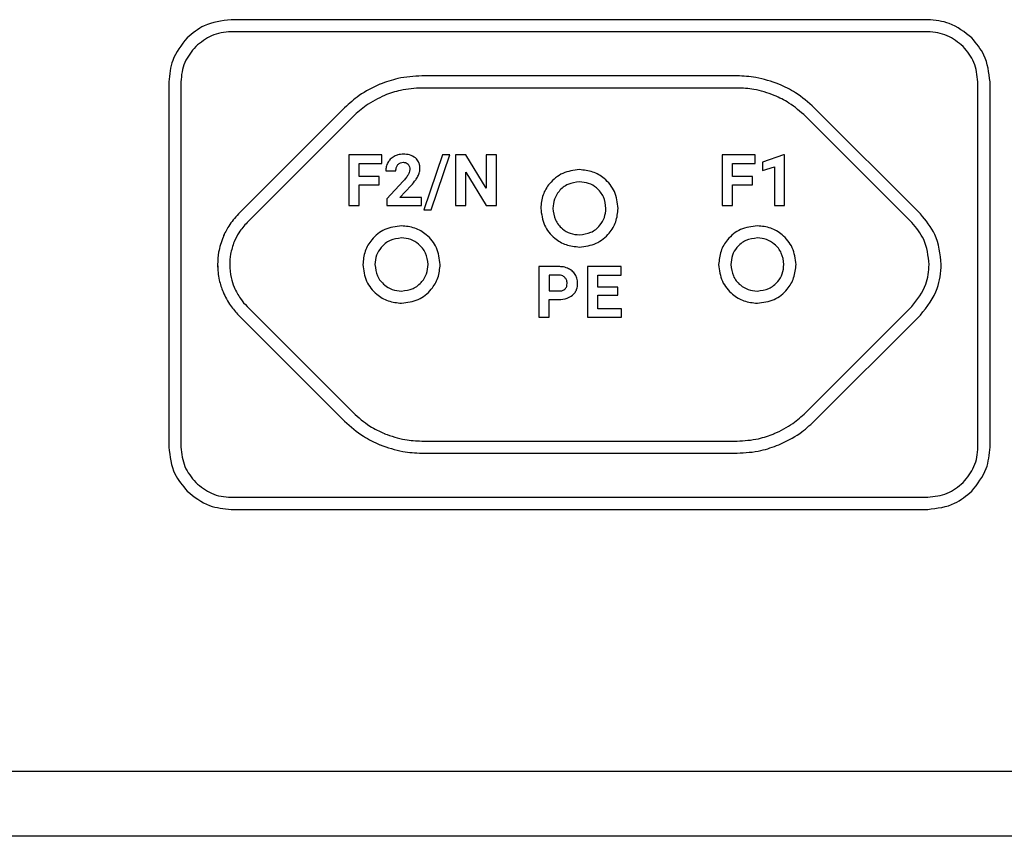
# Model space of a CAD drawing. Units: millimetres. Extents: x 7 to 286, y 8 to 196.
# Drawn here: x 163 to 171, y 94 to 101 of the extents above; entities that cross this region are included whole.
import ezdxf

# ---------------------------------------------------------------- set-up
doc = ezdxf.new("R2010")
doc.units = ezdxf.units.MM

msp = doc.modelspace()

# ---------------------------------------------------------------- linework, layer by layer
at = {"color": 7, "linetype": 'Continuous', "lineweight": 25}
for p, q in [((170.3465, 100.834), (164.6058, 100.834)), ((170.3465, 100.734), (164.6058, 100.734)), ((164.2431, 100.6837), (164.2431, 100.6835)), ((170.7091, 100.6837), (170.7092, 100.6838)), ((168.7757, 100.371), (166.1765, 100.371)), ((164.0928, 100.321), (164.0928, 97.3117)), ((164.1928, 100.321), (164.1928, 97.3117)), ((165.8326, 100.3025), (165.8325, 100.3025)), ((165.8328, 100.3025), (165.8326, 100.3025)), ((169.1197, 100.3025), (169.1195, 100.3025)), ((170.7595, 97.3117), (170.7595, 100.321)), ((170.8595, 97.3117), (170.8595, 100.321)), ((165.8708, 100.2104), (165.8708, 100.2103)), ((168.7757, 100.271), (166.1765, 100.271)), ((169.0814, 100.2103), (169.0814, 100.2104)), ((165.5409, 100.1078), (164.6668, 99.2337)), ((165.541, 100.1078), (164.6669, 99.2337)), ((170.2854, 99.2337), (169.4113, 100.1078)), ((165.6117, 100.0371), (164.7376, 99.1629)), ((170.2147, 99.1629), (169.3405, 100.0371)), ((165.5752, 99.7198), (165.5752, 99.3018)), ((165.8473, 99.7198), (165.5752, 99.7198)), ((165.8473, 99.6498), (165.8473, 99.7198)), ((166.3474, 99.7198), (166.1935, 99.2659)), ((166.2552, 99.2659), (166.4091, 99.7198)), ((166.4091, 99.7198), (166.3474, 99.7198)), ((166.4542, 99.7198), (166.4542, 99.3018)), ((166.5403, 99.7198), (166.4542, 99.7198)), ((166.7082, 99.4442), (166.5403, 99.7198)), ((166.7082, 99.7198), (166.7082, 99.4442)), ((166.794, 99.7198), (166.7082, 99.7198)), ((166.794, 99.3018), (166.794, 99.7198)), ((168.6519, 99.7198), (168.6519, 99.3018)), ((168.924, 99.7198), (168.6519, 99.7198)), ((168.924, 99.6498), (168.924, 99.7198)), ((169.1577, 99.7204), (168.9846, 99.6587)), ((169.1667, 99.7204), (169.1577, 99.7204)), ((169.1667, 99.3018), (169.1667, 99.7204)), ((165.6613, 99.6498), (165.8473, 99.6498)), ((165.6613, 99.5422), (165.6613, 99.6498)), ((168.738, 99.6498), (168.924, 99.6498)), ((168.738, 99.5422), (168.738, 99.6498)), ((168.9846, 99.6587), (168.9846, 99.5916)), ((165.8801, 99.5884), (165.9633, 99.5884)), ((166.5403, 99.5768), (166.7079, 99.3018)), ((166.5403, 99.3018), (166.5403, 99.5768)), ((168.9846, 99.5916), (169.0837, 99.6222)), ((169.0837, 99.6222), (169.0837, 99.3018)), ((165.8266, 99.5422), (165.6613, 99.5422)), ((165.8266, 99.4729), (165.8266, 99.5422)), ((166.0237, 99.5029), (165.8884, 99.3587)), ((168.9034, 99.5422), (168.738, 99.5422)), ((168.9034, 99.4729), (168.9034, 99.5422)), ((165.6613, 99.4729), (165.8266, 99.4729)), ((165.6613, 99.3018), (165.6613, 99.4729)), ((165.9953, 99.3688), (166.0902, 99.4689)), ((168.738, 99.3018), (168.738, 99.4729)), ((168.738, 99.4729), (168.9034, 99.4729)), ((165.8884, 99.3587), (165.8884, 99.3018)), ((166.175, 99.3688), (165.9953, 99.3688)), ((166.175, 99.3018), (166.175, 99.3688)), ((164.6668, 99.2337), (164.6668, 99.2335)), ((164.6669, 99.2337), (164.6669, 99.2335)), ((165.5752, 99.3018), (165.6613, 99.3018)), ((165.8884, 99.3018), (166.175, 99.3018)), ((166.1935, 99.2659), (166.2552, 99.2659)), ((166.4542, 99.3018), (166.5403, 99.3018)), ((166.7079, 99.3018), (166.794, 99.3018)), ((168.6519, 99.3018), (168.738, 99.3018)), ((169.0837, 99.3018), (169.1667, 99.3018)), ((164.7376, 99.1629), (164.7375, 99.163)), ((164.539, 99.0422), (164.539, 99.042)), ((164.5391, 99.0422), (164.5391, 99.042)), ((164.6313, 99.0039), (164.6312, 99.004)), ((167.1414, 98.7993), (167.1414, 98.3812)), ((167.3044, 98.7993), (167.1414, 98.7993)), ((167.8208, 98.7993), (167.5413, 98.7993)), ((167.5413, 98.7993), (167.5413, 98.3812)), ((167.8208, 98.7293), (167.8208, 98.7993)), ((167.2275, 98.7293), (167.2275, 98.5982)), ((167.3064, 98.7293), (167.2275, 98.7293)), ((167.6274, 98.7293), (167.8208, 98.7293)), ((167.6274, 98.6299), (167.6274, 98.7293)), ((164.539, 98.5907), (164.539, 98.5905)), ((164.5391, 98.5907), (164.5391, 98.5905)), ((164.6312, 98.6288), (164.6313, 98.6288)), ((167.2275, 98.5982), (167.3044, 98.5982)), ((167.7927, 98.6299), (167.6274, 98.6299)), ((167.7927, 98.5629), (167.7927, 98.6299)), ((167.2275, 98.5282), (167.303, 98.5282)), ((167.2275, 98.3812), (167.2275, 98.5282)), ((167.6274, 98.5629), (167.7927, 98.5629)), ((167.6274, 98.4506), (167.6274, 98.5629)), ((164.7376, 98.4698), (165.6117, 97.5957)), ((167.8214, 98.4506), (167.6274, 98.4506)), ((167.8214, 98.3812), (167.8214, 98.4506)), ((169.3405, 97.5957), (170.2147, 98.4698)), ((164.6668, 98.3991), (165.5409, 97.5249)), ((164.6669, 98.3991), (165.541, 97.5249)), ((167.1414, 98.3812), (167.2275, 98.3812)), ((167.5413, 98.3812), (167.8214, 98.3812)), ((169.4113, 97.5249), (170.2854, 98.3991)), ((165.8708, 97.4224), (165.8708, 97.4223)), ((169.0814, 97.4223), (169.0814, 97.4224)), ((165.8325, 97.3302), (165.8326, 97.3302)), ((165.8326, 97.3302), (165.8328, 97.3302)), ((166.1765, 97.3617), (168.7757, 97.3617)), ((169.1195, 97.3302), (169.1197, 97.3302)), ((166.1765, 97.2617), (166.1765, 97.2617)), ((166.1765, 97.2617), (168.7757, 97.2617)), ((164.2431, 96.9492), (164.2431, 96.949)), ((164.6058, 96.8987), (170.3465, 96.8987)), ((170.7092, 96.949), (170.7092, 96.9492)), ((164.6058, 96.7987), (170.3465, 96.7987)), ((185.4304, 94.6375), (105.0971, 94.6375)), ((185.4304, 94.1042), (105.0971, 94.1042))]:
    msp.add_line(p, q, dxfattribs=at)
for points, knots in [([(164.6058, 100.834), (164.5285, 100.8249), (164.3924, 100.809), (164.2882, 100.7215), (164.2431, 100.6837)], [0, 0, 0, 0, 0.5674051, 1, 1, 1, 1]), ([(170.7092, 100.6838), (170.6503, 100.7307), (170.5432, 100.816), (170.4076, 100.8284), (170.3465, 100.834)], [0, 0, 0, 0, 0.550036, 1, 1, 1, 1]), ([(164.6058, 100.734), (164.5779, 100.7323), (164.523, 100.729), (164.4185, 100.6969), (164.3555, 100.6464), (164.3138, 100.613)], [0, 0, 0, 0, 0.258693, 0.509886, 1, 1, 1, 1]), ([(170.6385, 100.613), (170.5969, 100.6464), (170.5339, 100.6969), (170.4293, 100.729), (170.3744, 100.7323), (170.3465, 100.734)], [0, 0, 0, 0, 0.4899348, 0.7411532, 1, 1, 1, 1]), ([(164.2431, 100.6835), (164.1961, 100.6246), (164.1108, 100.5176), (164.0984, 100.382), (164.0928, 100.321)], [0, 0, 0, 0, 0.550334, 1, 1, 1, 1]), ([(164.3137, 100.6131), (164.2804, 100.5714), (164.2299, 100.5084), (164.1978, 100.4038), (164.1945, 100.3489), (164.1928, 100.321)], [0, 0, 0, 0, 0.490016, 0.741223, 1, 1, 1, 1]), ([(170.7595, 100.321), (170.7537, 100.3767), (170.7424, 100.4862), (170.6728, 100.5713), (170.6387, 100.613)], [0, 0, 0, 0, 0.509189, 1, 1, 1, 1]), ([(170.8595, 100.321), (170.8504, 100.3982), (170.8344, 100.5343), (170.747, 100.6386), (170.7091, 100.6837)], [0, 0, 0, 0, 0.5672, 1, 1, 1, 1]), ([(166.1765, 100.371), (166.1102, 100.3673), (165.9922, 100.3606), (165.8813, 100.3202), (165.8327, 100.3025)], [0, 0, 0, 0, 0.561609, 1, 1, 1, 1]), ([(166.1765, 100.371), (166.1103, 100.3673), (165.9922, 100.3606), (165.8814, 100.3202), (165.8328, 100.3025)], [0, 0, 0, 0, 0.561609, 1, 1, 1, 1]), ([(169.1194, 100.3025), (169.0572, 100.3244), (168.9457, 100.3635), (168.8278, 100.3687), (168.7757, 100.371)], [0, 0, 0, 0, 0.557821, 1, 1, 1, 1]), ([(169.1195, 100.3025), (169.0573, 100.3244), (168.9457, 100.3635), (168.8279, 100.3687), (168.7757, 100.371)], [0, 0, 0, 0, 0.557824, 1, 1, 1, 1]), ([(165.8325, 100.3025), (165.7731, 100.274), (165.6665, 100.2228), (165.5795, 100.143), (165.5409, 100.1078)], [0, 0, 0, 0, 0.557727, 1, 1, 1, 1]), ([(165.8326, 100.3025), (165.7731, 100.274), (165.6666, 100.2228), (165.5795, 100.143), (165.541, 100.1078)], [0, 0, 0, 0, 0.557721, 1, 1, 1, 1]), ([(169.4112, 100.1078), (169.3617, 100.152), (169.2735, 100.2308), (169.1665, 100.2807), (169.1196, 100.3025)], [0, 0, 0, 0, 0.561717, 1, 1, 1, 1]), ([(169.4113, 100.1078), (169.3617, 100.152), (169.2736, 100.2308), (169.1666, 100.2807), (169.1197, 100.3025)], [0, 0, 0, 0, 0.561719, 1, 1, 1, 1]), ([(165.8708, 100.2103), (165.8181, 100.1849), (165.7234, 100.1394), (165.646, 100.0685), (165.6117, 100.0371)], [0, 0, 0, 0, 0.556986, 1, 1, 1, 1]), ([(166.1765, 100.271), (166.1175, 100.2677), (166.0125, 100.2619), (165.9139, 100.2261), (165.8708, 100.2104)], [0, 0, 0, 0, 0.562606, 1, 1, 1, 1]), ([(169.0814, 100.2104), (169.0262, 100.2297), (168.927, 100.2644), (168.8222, 100.269), (168.7757, 100.271)], [0, 0, 0, 0, 0.556828, 1, 1, 1, 1]), ([(169.3405, 100.0371), (169.2965, 100.0765), (169.2181, 100.1466), (169.123, 100.1909), (169.0814, 100.2103)], [0, 0, 0, 0, 0.56246, 1, 1, 1, 1]), ([(166.0253, 99.7257), (166.0103, 99.7249), (165.9839, 99.7234), (165.9601, 99.7124), (165.9499, 99.7078)], [0, 0, 0, 0, 0.573402, 1, 1, 1, 1]), ([(166.1257, 99.6946), (166.1098, 99.7046), (166.0791, 99.7238), (166.0429, 99.7251), (166.0253, 99.7257)], [0, 0, 0, 0, 0.516104, 1, 1, 1, 1]), ([(165.8983, 99.6582), (165.8925, 99.6459), (165.8819, 99.6238), (165.8807, 99.5993), (165.8801, 99.5884)], [0, 0, 0, 0, 0.5529234, 1, 1, 1, 1]), ([(165.9499, 99.7078), (165.9383, 99.7004), (165.9176, 99.6873), (165.9042, 99.667), (165.8983, 99.6582)], [0, 0, 0, 0, 0.5637359, 1, 1, 1, 1]), ([(165.9633, 99.5884), (165.964, 99.5993), (165.9651, 99.6178), (165.9754, 99.633), (165.9796, 99.6393)], [0, 0, 0, 0, 0.5886583, 1, 1, 1, 1]), ([(165.9796, 99.6393), (165.9828, 99.6426), (165.9891, 99.6491), (166.0041, 99.657), (166.0163, 99.658), (166.024, 99.6587)], [0, 0, 0, 0, 0.2739787, 0.5433532, 1, 1, 1, 1]), ([(166.024, 99.6587), (166.0285, 99.6584), (166.0372, 99.658), (166.0517, 99.6537), (166.0595, 99.6468), (166.0642, 99.6427)], [0, 0, 0, 0, 0.308344, 0.586554, 1, 1, 1, 1]), ([(166.0642, 99.6427), (166.0687, 99.6357), (166.0772, 99.6224), (166.0779, 99.6066), (166.0782, 99.599)], [0, 0, 0, 0, 0.521594, 1, 1, 1, 1]), ([(166.1615, 99.6071), (166.161, 99.617), (166.16, 99.6359), (166.1502, 99.6676), (166.1349, 99.6845), (166.1257, 99.6946)], [0, 0, 0, 0, 0.305804, 0.583322, 1, 1, 1, 1]), ([(166.0648, 99.556), (166.0586, 99.5465), (166.0462, 99.5278), (166.0311, 99.5111), (166.0237, 99.5029)], [0, 0, 0, 0, 0.505454, 1, 1, 1, 1]), ([(166.0782, 99.599), (166.0773, 99.591), (166.0757, 99.5757), (166.0683, 99.5623), (166.0648, 99.556)], [0, 0, 0, 0, 0.526301, 1, 1, 1, 1]), ([(166.1454, 99.5439), (166.1506, 99.5556), (166.1595, 99.5758), (166.1609, 99.5978), (166.1615, 99.6071)], [0, 0, 0, 0, 0.578031, 1, 1, 1, 1]), ([(167.4761, 99.5981), (167.4286, 99.592), (167.3351, 99.58), (167.2314, 99.4949), (167.1686, 99.3908), (167.1611, 99.3169), (167.1573, 99.2793)], [0, 0, 0, 0, 0.283828, 0.557874, 0.774896, 1, 1, 1, 1]), ([(167.7949, 99.2793), (167.7888, 99.3268), (167.7766, 99.4202), (167.6914, 99.5239), (167.5874, 99.5868), (167.5136, 99.5943), (167.4761, 99.5981)], [0, 0, 0, 0, 0.28357, 0.557952, 0.775159, 1, 1, 1, 1]), ([(166.0902, 99.4689), (166.1031, 99.4833), (166.1239, 99.5066), (166.1395, 99.5336), (166.1454, 99.5439)], [0, 0, 0, 0, 0.618364, 1, 1, 1, 1]), ([(167.4761, 99.4981), (167.4435, 99.4939), (167.3794, 99.4857), (167.3081, 99.4272), (167.2651, 99.3558), (167.2599, 99.3051), (167.2573, 99.2793)], [0, 0, 0, 0, 0.283828, 0.557876, 0.774896, 1, 1, 1, 1]), ([(167.6949, 99.2793), (167.6907, 99.312), (167.6825, 99.3761), (167.6241, 99.4473), (167.5526, 99.4904), (167.5019, 99.4955), (167.4761, 99.4981)], [0, 0, 0, 0, 0.283893, 0.557843, 0.774818, 1, 1, 1, 1]), ([(164.6668, 99.2335), (164.6378, 99.2009), (164.5861, 99.1431), (164.5534, 99.0729), (164.539, 99.0422)], [0, 0, 0, 0, 0.562197, 1, 1, 1, 1]), ([(164.6669, 99.2335), (164.6378, 99.2009), (164.5861, 99.1431), (164.5534, 99.0729), (164.5391, 99.0422)], [0, 0, 0, 0, 0.562191, 1, 1, 1, 1]), ([(167.1573, 99.2793), (167.1635, 99.2318), (167.1755, 99.1384), (167.2607, 99.0347), (167.3647, 98.9719), (167.4385, 98.9644), (167.4761, 98.9605)], [0, 0, 0, 0, 0.2837029, 0.5579178, 0.7750269, 1, 1, 1, 1]), ([(167.2573, 99.2793), (167.2615, 99.2467), (167.2697, 99.1825), (167.3281, 99.1112), (167.3996, 99.0682), (167.4503, 99.0631), (167.4761, 99.0605)], [0, 0, 0, 0, 0.284037, 0.557804, 0.774676, 1, 1, 1, 1]), ([(167.4761, 98.9605), (167.5236, 98.9667), (167.617, 98.9788), (167.7208, 99.0639), (167.7836, 99.1679), (167.7911, 99.2418), (167.7949, 99.2793)], [0, 0, 0, 0, 0.283731, 0.557892, 0.774975, 1, 1, 1, 1]), ([(167.4761, 99.0605), (167.5088, 99.0647), (167.5729, 99.073), (167.6441, 99.1314), (167.6872, 99.2028), (167.6923, 99.2535), (167.6949, 99.2793)], [0, 0, 0, 0, 0.283932, 0.557852, 0.774798, 1, 1, 1, 1]), ([(170.4582, 98.8164), (170.4485, 98.9025), (170.4308, 99.0591), (170.3305, 99.1795), (170.2854, 99.2337)], [0, 0, 0, 0, 0.550129, 1, 1, 1, 1]), ([(170.4582, 98.8164), (170.4485, 98.9025), (170.4308, 99.0591), (170.3305, 99.1795), (170.2854, 99.2337)], [0, 0, 0, 0, 0.550127, 1, 1, 1, 1]), ([(164.7375, 99.163), (164.7134, 99.136), (164.6704, 99.0879), (164.6432, 99.0295), (164.6313, 99.0039)], [0, 0, 0, 0, 0.561968, 1, 1, 1, 1]), ([(170.3582, 98.8164), (170.3501, 98.8879), (170.3354, 99.0179), (170.2521, 99.1179), (170.2147, 99.1629)], [0, 0, 0, 0, 0.550109, 1, 1, 1, 1]), ([(166.0101, 99.1352), (165.9625, 99.129), (165.8691, 99.117), (165.7653, 99.0319), (165.7026, 98.9278), (165.6951, 98.854), (165.6913, 98.8164)], [0, 0, 0, 0, 0.283828, 0.557874, 0.774896, 1, 1, 1, 1]), ([(166.3289, 98.8164), (166.3227, 98.8638), (166.3106, 98.9572), (166.2254, 99.0609), (166.1214, 99.1238), (166.0476, 99.1313), (166.0101, 99.1352)], [0, 0, 0, 0, 0.28357, 0.557952, 0.775159, 1, 1, 1, 1]), ([(168.9421, 99.1352), (168.8946, 99.129), (168.8012, 99.117), (168.6974, 99.0319), (168.6346, 98.9278), (168.6271, 98.854), (168.6233, 98.8164)], [0, 0, 0, 0, 0.283828, 0.557874, 0.774896, 1, 1, 1, 1]), ([(169.261, 98.8164), (169.2548, 98.8638), (169.2427, 98.9572), (169.1575, 99.0609), (169.0535, 99.1238), (168.9797, 99.1313), (168.9421, 99.1352)], [0, 0, 0, 0, 0.28357, 0.557952, 0.775159, 1, 1, 1, 1]), ([(164.539, 99.042), (164.5247, 99.0011), (164.499, 98.9279), (164.4956, 98.8506), (164.494, 98.8164)], [0, 0, 0, 0, 0.558052, 1, 1, 1, 1]), ([(164.5391, 99.042), (164.5247, 99.0011), (164.499, 98.9279), (164.4956, 98.8506), (164.4941, 98.8164)], [0, 0, 0, 0, 0.558052, 1, 1, 1, 1]), ([(164.6312, 99.004), (164.6194, 98.9701), (164.5981, 98.9092), (164.5953, 98.8449), (164.5941, 98.8164)], [0, 0, 0, 0, 0.556476, 1, 1, 1, 1]), ([(166.0101, 99.0352), (165.9774, 99.031), (165.9133, 99.0227), (165.8421, 98.9643), (165.799, 98.8928), (165.7939, 98.8422), (165.7913, 98.8164)], [0, 0, 0, 0, 0.283828, 0.557876, 0.774896, 1, 1, 1, 1]), ([(166.2289, 98.8164), (166.2247, 98.849), (166.2164, 98.9131), (166.158, 98.9844), (166.0866, 99.0274), (166.0359, 99.0326), (166.0101, 99.0352)], [0, 0, 0, 0, 0.283893, 0.557843, 0.774818, 1, 1, 1, 1]), ([(168.9421, 99.0352), (168.9095, 99.031), (168.8454, 99.0227), (168.7742, 98.9643), (168.7311, 98.8928), (168.726, 98.8422), (168.7233, 98.8164)], [0, 0, 0, 0, 0.283828, 0.557876, 0.774896, 1, 1, 1, 1]), ([(169.161, 98.8164), (169.1568, 98.849), (169.1485, 98.9131), (169.0901, 98.9844), (169.0186, 99.0274), (168.968, 99.0326), (168.9421, 99.0352)], [0, 0, 0, 0, 0.283893, 0.557843, 0.774818, 1, 1, 1, 1]), ([(164.494, 98.8164), (164.4965, 98.7729), (164.5009, 98.6954), (164.5274, 98.6226), (164.539, 98.5907)], [0, 0, 0, 0, 0.561392, 1, 1, 1, 1]), ([(164.4941, 98.8164), (164.4965, 98.7729), (164.5009, 98.6954), (164.5274, 98.6226), (164.5391, 98.5907)], [0, 0, 0, 0, 0.561394, 1, 1, 1, 1]), ([(164.5941, 98.8164), (164.5961, 98.7801), (164.5996, 98.7157), (164.6216, 98.6552), (164.6312, 98.6288)], [0, 0, 0, 0, 0.562834, 1, 1, 1, 1]), ([(165.6913, 98.8164), (165.6974, 98.7689), (165.7095, 98.6754), (165.7947, 98.5717), (165.8987, 98.5089), (165.9725, 98.5014), (166.0101, 98.4976)], [0, 0, 0, 0, 0.2837029, 0.5579178, 0.7750269, 1, 1, 1, 1]), ([(165.7913, 98.8164), (165.7955, 98.7837), (165.8037, 98.7196), (165.862, 98.6483), (165.9335, 98.6053), (165.9842, 98.6002), (166.0101, 98.5976)], [0, 0, 0, 0, 0.284037, 0.557804, 0.774676, 1, 1, 1, 1]), ([(166.0101, 98.4976), (166.0576, 98.5037), (166.151, 98.5158), (166.2548, 98.6009), (166.3176, 98.705), (166.3251, 98.7788), (166.3289, 98.8164)], [0, 0, 0, 0, 0.283731, 0.557892, 0.774975, 1, 1, 1, 1]), ([(166.0101, 98.5976), (166.0427, 98.6018), (166.1069, 98.61), (166.1781, 98.6684), (166.2212, 98.7399), (166.2263, 98.7905), (166.2289, 98.8164)], [0, 0, 0, 0, 0.283932, 0.557852, 0.774798, 1, 1, 1, 1]), ([(167.3872, 98.782), (167.3729, 98.7876), (167.3462, 98.7978), (167.3176, 98.7988), (167.3044, 98.7993)], [0, 0, 0, 0, 0.537378, 1, 1, 1, 1]), ([(167.4422, 98.733), (167.434, 98.7442), (167.4191, 98.7645), (167.3971, 98.7766), (167.3872, 98.782)], [0, 0, 0, 0, 0.550231, 1, 1, 1, 1]), ([(168.6233, 98.8164), (168.6295, 98.7689), (168.6416, 98.6754), (168.7267, 98.5717), (168.8308, 98.5089), (168.9046, 98.5014), (168.9421, 98.4976)], [0, 0, 0, 0, 0.2837029, 0.5579178, 0.7750269, 1, 1, 1, 1]), ([(168.7233, 98.8164), (168.7275, 98.7837), (168.7357, 98.7196), (168.7941, 98.6483), (168.8656, 98.6053), (168.9163, 98.6002), (168.9421, 98.5976)], [0, 0, 0, 0, 0.284037, 0.557804, 0.774676, 1, 1, 1, 1]), ([(168.9421, 98.5976), (168.9748, 98.6018), (169.0389, 98.61), (169.1102, 98.6684), (169.1532, 98.7399), (169.1584, 98.7905), (169.161, 98.8164)], [0, 0, 0, 0, 0.283932, 0.557852, 0.774798, 1, 1, 1, 1]), ([(168.9421, 98.4976), (168.9897, 98.5037), (169.0831, 98.5158), (169.1868, 98.6009), (169.2497, 98.705), (169.2572, 98.7788), (169.261, 98.8164)], [0, 0, 0, 0, 0.283731, 0.557892, 0.774975, 1, 1, 1, 1]), ([(170.2147, 98.4698), (170.2608, 98.5281), (170.342, 98.6308), (170.3533, 98.7603), (170.3582, 98.8164)], [0, 0, 0, 0, 0.567468, 1, 1, 1, 1]), ([(170.2854, 98.3991), (170.3409, 98.4693), (170.4386, 98.593), (170.4523, 98.7489), (170.4582, 98.8164)], [0, 0, 0, 0, 0.567434, 1, 1, 1, 1]), ([(170.2854, 98.3991), (170.3409, 98.4693), (170.4387, 98.593), (170.4523, 98.7489), (170.4582, 98.8164)], [0, 0, 0, 0, 0.567434, 1, 1, 1, 1]), ([(167.3564, 98.7098), (167.3485, 98.7159), (167.3338, 98.7274), (167.3152, 98.7287), (167.3064, 98.7293)], [0, 0, 0, 0, 0.5303874, 1, 1, 1, 1]), ([(167.3745, 98.6601), (167.3737, 98.6708), (167.3723, 98.6892), (167.3611, 98.7037), (167.3564, 98.7098)], [0, 0, 0, 0, 0.579395, 1, 1, 1, 1]), ([(167.4614, 98.6607), (167.4605, 98.6752), (167.4589, 98.7007), (167.4472, 98.7233), (167.4422, 98.733)], [0, 0, 0, 0, 0.570509, 1, 1, 1, 1]), ([(164.539, 98.5905), (164.5578, 98.5515), (164.5914, 98.4815), (164.6437, 98.4243), (164.6668, 98.3991)], [0, 0, 0, 0, 0.557992, 1, 1, 1, 1]), ([(164.5391, 98.5905), (164.5578, 98.5515), (164.5914, 98.4815), (164.6437, 98.4243), (164.6669, 98.3991)], [0, 0, 0, 0, 0.557992, 1, 1, 1, 1]), ([(164.6313, 98.6288), (164.6469, 98.5964), (164.6748, 98.5383), (164.7183, 98.4908), (164.7376, 98.4698)], [0, 0, 0, 0, 0.556849, 1, 1, 1, 1]), ([(167.3044, 98.5982), (167.3159, 98.5987), (167.3349, 98.5995), (167.3504, 98.6101), (167.3566, 98.6143)], [0, 0, 0, 0, 0.604122, 1, 1, 1, 1]), ([(167.3566, 98.6143), (167.3596, 98.6175), (167.3659, 98.6239), (167.3731, 98.6396), (167.374, 98.6521), (167.3745, 98.6601)], [0, 0, 0, 0, 0.2617284, 0.5291049, 1, 1, 1, 1]), ([(167.4194, 98.5637), (167.4265, 98.5707), (167.4408, 98.5845), (167.4579, 98.6174), (167.4601, 98.644), (167.4614, 98.6607)], [0, 0, 0, 0, 0.274071, 0.543698, 1, 1, 1, 1]), ([(167.303, 98.5282), (167.3282, 98.5294), (167.3704, 98.5314), (167.4053, 98.5545), (167.4194, 98.5637)], [0, 0, 0, 0, 0.598592, 1, 1, 1, 1]), ([(165.6117, 97.5957), (165.6558, 97.5562), (165.7341, 97.4862), (165.8292, 97.4418), (165.8708, 97.4224)], [0, 0, 0, 0, 0.562466, 1, 1, 1, 1]), ([(169.0814, 97.4224), (169.1342, 97.4478), (169.2289, 97.4934), (169.3063, 97.5643), (169.3405, 97.5957)], [0, 0, 0, 0, 0.5569864, 1, 1, 1, 1]), ([(165.5409, 97.5249), (165.5905, 97.4807), (165.6787, 97.4019), (165.7856, 97.352), (165.8325, 97.3302)], [0, 0, 0, 0, 0.561713, 1, 1, 1, 1]), ([(165.541, 97.5249), (165.5905, 97.4807), (165.6787, 97.4019), (165.7857, 97.352), (165.8326, 97.3302)], [0, 0, 0, 0, 0.561719, 1, 1, 1, 1]), ([(169.1196, 97.3302), (169.1791, 97.3588), (169.2857, 97.41), (169.3727, 97.4897), (169.4112, 97.5249)], [0, 0, 0, 0, 0.557724, 1, 1, 1, 1]), ([(169.1197, 97.3302), (169.1791, 97.3588), (169.2857, 97.41), (169.3728, 97.4897), (169.4113, 97.5249)], [0, 0, 0, 0, 0.557721, 1, 1, 1, 1]), ([(165.8708, 97.4223), (165.926, 97.403), (166.0252, 97.3683), (166.1301, 97.3637), (166.1765, 97.3617)], [0, 0, 0, 0, 0.5568331, 1, 1, 1, 1]), ([(168.7757, 97.3617), (168.8348, 97.365), (168.9397, 97.3708), (169.0383, 97.4067), (169.0814, 97.4223)], [0, 0, 0, 0, 0.562608, 1, 1, 1, 1]), ([(164.0928, 97.3117), (164.1019, 97.2345), (164.1179, 97.0985), (164.2053, 96.9943), (164.2431, 96.9492)], [0, 0, 0, 0, 0.567248, 1, 1, 1, 1]), ([(164.1928, 97.3117), (164.1986, 97.256), (164.21, 97.1466), (164.2796, 97.0615), (164.3137, 97.0197)], [0, 0, 0, 0, 0.508726, 1, 1, 1, 1]), ([(165.8327, 97.3302), (165.895, 97.3084), (166.0065, 97.2692), (166.1244, 97.264), (166.1765, 97.2617)], [0, 0, 0, 0, 0.557828, 1, 1, 1, 1]), ([(165.8328, 97.3302), (165.895, 97.3084), (166.0065, 97.2692), (166.1244, 97.264), (166.1765, 97.2617)], [0, 0, 0, 0, 0.557828, 1, 1, 1, 1]), ([(168.7757, 97.2617), (168.842, 97.2654), (168.96, 97.2721), (169.0708, 97.3125), (169.1194, 97.3302)], [0, 0, 0, 0, 0.561607, 1, 1, 1, 1]), ([(168.7757, 97.2617), (168.842, 97.2654), (168.96, 97.2721), (169.0709, 97.3125), (169.1195, 97.3302)], [0, 0, 0, 0, 0.56161, 1, 1, 1, 1]), ([(170.6386, 97.0196), (170.672, 97.0613), (170.7225, 97.1243), (170.7545, 97.2289), (170.7578, 97.2838), (170.7595, 97.3117)], [0, 0, 0, 0, 0.489829, 0.741073, 1, 1, 1, 1]), ([(170.7092, 96.9492), (170.7562, 97.0081), (170.8415, 97.1151), (170.8539, 97.2507), (170.8595, 97.3117)], [0, 0, 0, 0, 0.550224, 1, 1, 1, 1]), ([(164.3138, 97.0198), (164.3555, 96.9864), (164.4185, 96.9358), (164.523, 96.9037), (164.5779, 96.9004), (164.6058, 96.8987)], [0, 0, 0, 0, 0.4901133, 0.7413069, 1, 1, 1, 1]), ([(170.3465, 96.8987), (170.4022, 96.9045), (170.5116, 96.9159), (170.5967, 96.9855), (170.6385, 97.0197)], [0, 0, 0, 0, 0.5088066, 1, 1, 1, 1]), ([(164.2431, 96.949), (164.302, 96.9021), (164.4091, 96.8167), (164.5448, 96.8043), (164.6058, 96.7987)], [0, 0, 0, 0, 0.550186, 1, 1, 1, 1]), ([(170.3465, 96.7987), (170.4238, 96.8078), (170.5599, 96.8237), (170.6642, 96.9112), (170.7092, 96.949)], [0, 0, 0, 0, 0.567538, 1, 1, 1, 1])]:
    msp.add_open_spline(points, degree=3, knots=knots, dxfattribs=at)

doc.saveas('drawing.dxf')
